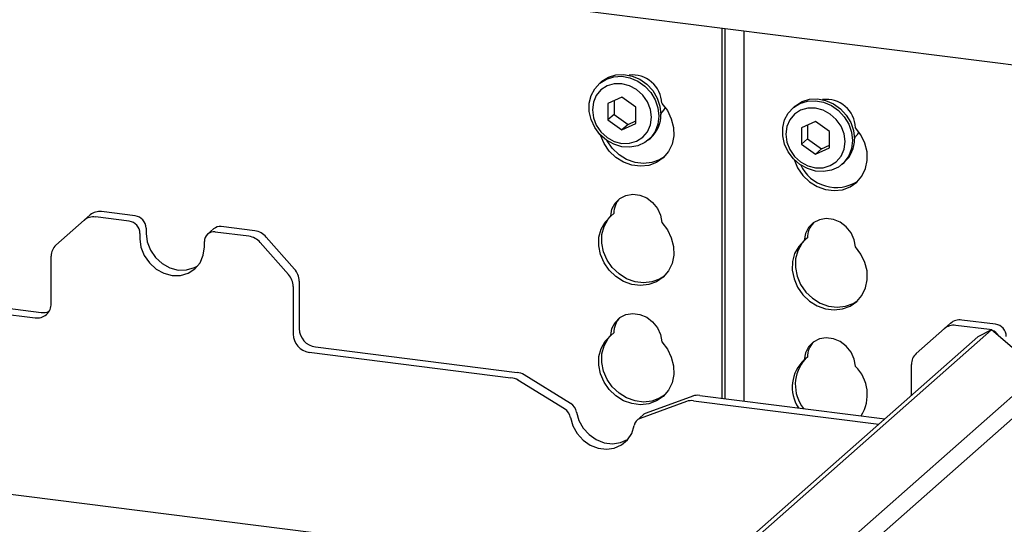
# Paper-space layout 'Layout1' of a CAD drawing. Extents: x 5 to 415, y 5 to 292.
# Drawn here: x 327 to 337, y 212 to 217 of the extents above; entities that cross this region are included whole.
import ezdxf

# ---------------------------------------------------------------- set-up
doc = ezdxf.new("R2010")
doc.units = 0
doc.layers.add('SLD-0', color=179, linetype='CONTINUOUS')

psp = doc.layouts.get("Layout1")

# ---------------------------------------------------------------- linework, layer by layer
at = {"layer": 'SLD-0', "color": 179, "linetype": 'CONTINUOUS'}
for p, q in [((357.756, 214.275), (300.215, 221.525)), ((334.253, 213.216), (334.253, 217.236)), ((334.286, 213.212), (334.286, 217.232)), ((334.487, 217.207), (334.487, 213.186)), ((332.945, 216.661), (333.016, 216.705)), ((332.993, 216.685), (333.074, 216.71)), ((333.016, 216.705), (333.097, 216.73)), ((333.074, 216.71), (333.161, 216.715)), ((333.097, 216.73), (333.183, 216.734)), ((333.161, 216.715), (333.249, 216.699)), ((333.183, 216.734), (333.272, 216.718)), ((333.272, 216.718), (333.356, 216.682)), ((332.866, 216.58), (332.923, 216.641)), ((332.937, 216.654), (332.915, 216.634)), ((332.923, 216.641), (332.993, 216.685)), ((333.001, 216.611), (332.934, 216.568)), ((332.937, 216.654), (332.945, 216.661)), ((333.078, 216.634), (333.001, 216.611)), ((333.161, 216.634), (333.078, 216.634)), ((333.245, 216.613), (333.161, 216.634)), ((333.322, 216.571), (333.245, 216.613)), ((333.249, 216.699), (333.334, 216.662)), ((333.334, 216.662), (333.41, 216.608)), ((333.356, 216.682), (333.432, 216.628)), ((333.41, 216.608), (333.475, 216.539)), ((333.432, 216.628), (333.497, 216.559)), ((332.806, 216.422), (332.826, 216.506)), ((332.826, 216.506), (332.866, 216.58)), ((332.883, 216.507), (332.851, 216.433)), ((332.934, 216.568), (332.883, 216.507)), ((333.389, 216.511), (333.322, 216.571)), ((333.44, 216.437), (333.389, 216.511)), ((333.475, 216.539), (333.523, 216.459)), ((333.497, 216.559), (333.545, 216.478)), ((332.806, 216.333), (332.806, 216.422)), ((332.851, 216.433), (332.84, 216.351)), ((333.161, 216.487), (333.009, 216.418)), ((333.009, 216.418), (333.009, 216.241)), ((333.076, 216.448), (333.076, 216.299)), ((333.313, 216.379), (333.161, 216.487)), ((333.472, 216.355), (333.44, 216.437)), ((333.523, 216.459), (333.553, 216.371)), ((333.545, 216.478), (333.575, 216.391)), ((333.575, 216.391), (333.586, 216.301)), ((333.595, 216.421), (333.656, 216.343)), ((335.041, 216.389), (335.019, 216.369)), ((335.027, 216.376), (335.098, 216.42)), ((335.041, 216.389), (335.049, 216.395)), ((335.049, 216.395), (335.12, 216.44)), ((335.098, 216.42), (335.179, 216.445)), ((335.12, 216.44), (335.201, 216.465)), ((335.179, 216.445), (335.266, 216.45)), ((335.201, 216.465), (335.288, 216.469)), ((335.266, 216.45), (335.354, 216.433)), ((335.288, 216.469), (335.376, 216.453)), ((335.354, 216.433), (335.439, 216.397)), ((335.376, 216.453), (335.461, 216.417)), ((335.439, 216.397), (335.515, 216.343)), ((335.461, 216.417), (335.537, 216.363)), ((332.826, 216.244), (332.806, 216.333)), ((332.84, 216.351), (332.851, 216.265)), ((333.076, 216.299), (333.009, 216.241)), ((333.076, 216.299), (333.228, 216.192)), ((333.313, 216.203), (333.313, 216.379)), ((333.483, 216.27), (333.472, 216.355)), ((333.553, 216.371), (333.563, 216.282)), ((333.563, 216.282), (333.553, 216.195)), ((333.584, 216.308), (333.619, 216.347)), ((333.619, 216.347), (333.635, 216.374)), ((333.656, 216.343), (333.699, 216.254)), ((334.931, 216.24), (334.971, 216.315)), ((334.971, 216.315), (335.027, 216.376)), ((335.039, 216.303), (334.988, 216.242)), ((335.105, 216.346), (335.039, 216.303)), ((335.183, 216.369), (335.105, 216.346)), ((335.266, 216.369), (335.183, 216.369)), ((335.349, 216.348), (335.266, 216.369)), ((335.427, 216.305), (335.349, 216.348)), ((335.493, 216.246), (335.427, 216.305)), ((335.515, 216.343), (335.579, 216.274)), ((335.537, 216.363), (335.601, 216.294)), ((335.601, 216.294), (335.65, 216.213)), ((332.866, 216.159), (332.826, 216.244)), ((332.851, 216.265), (332.883, 216.183)), ((332.883, 216.183), (332.934, 216.11)), ((333.009, 216.241), (333.161, 216.133)), ((333.161, 216.133), (333.313, 216.203)), ((333.228, 216.192), (333.161, 216.133)), ((333.228, 216.192), (333.313, 216.231)), ((333.44, 216.113), (333.472, 216.187)), ((333.472, 216.187), (333.483, 216.27)), ((333.553, 216.195), (333.523, 216.115)), ((333.699, 216.254), (333.723, 216.16)), ((334.911, 216.157), (334.931, 216.24)), ((334.955, 216.168), (334.944, 216.086)), ((334.988, 216.242), (334.955, 216.168)), ((335.266, 216.222), (335.114, 216.153)), ((335.18, 216.183), (335.18, 216.034)), ((335.418, 216.114), (335.266, 216.222)), ((335.544, 216.172), (335.493, 216.246)), ((335.577, 216.09), (335.544, 216.172)), ((335.579, 216.274), (335.628, 216.194)), ((335.628, 216.194), (335.658, 216.106)), ((335.65, 216.213), (335.68, 216.126)), ((332.923, 216.084), (332.866, 216.159)), ((332.993, 216.022), (332.923, 216.084)), ((332.928, 216.074), (332.927, 216.079)), ((332.967, 215.984), (332.928, 216.074)), ((332.934, 216.11), (333.001, 216.05)), ((333.389, 216.052), (333.44, 216.113)), ((333.523, 216.115), (333.475, 216.047)), ((333.725, 216.066), (333.707, 215.976)), ((333.723, 216.16), (333.725, 216.066)), ((334.911, 216.068), (334.911, 216.157)), ((334.931, 215.978), (334.911, 216.068)), ((334.944, 216.086), (334.955, 216)), ((335.114, 216.153), (335.114, 215.976)), ((335.418, 215.937), (335.418, 216.114)), ((335.588, 216.005), (335.577, 216.09)), ((335.658, 216.106), (335.668, 216.017)), ((335.68, 216.126), (335.69, 216.036)), ((335.688, 216.043), (335.724, 216.082)), ((335.761, 216.077), (335.7, 216.156)), ((335.724, 216.082), (335.739, 216.109)), ((335.804, 215.989), (335.761, 216.077)), ((333.024, 215.902), (332.967, 215.984)), ((333.074, 215.976), (332.993, 216.022)), ((333, 216.013), (332.997, 216.019)), ((333.057, 215.932), (333, 216.013)), ((333.001, 216.05), (333.078, 216.008)), ((333.161, 215.95), (333.074, 215.976)), ((333.078, 216.008), (333.161, 215.986)), ((333.161, 215.986), (333.245, 215.987)), ((333.245, 215.987), (333.322, 216.009)), ((333.334, 215.959), (333.249, 215.944)), ((333.322, 216.009), (333.389, 216.052)), ((333.41, 215.994), (333.334, 215.959)), ((333.475, 216.047), (333.41, 215.994)), ((333.452, 216.025), (333.474, 216.044)), ((333.707, 215.976), (333.668, 215.896)), ((334.971, 215.894), (334.931, 215.978)), ((334.955, 216), (334.988, 215.918)), ((335.18, 216.034), (335.114, 215.976)), ((335.114, 215.976), (335.266, 215.868)), ((335.18, 216.034), (335.332, 215.927)), ((335.332, 215.927), (335.418, 215.966)), ((335.577, 215.922), (335.588, 216.005)), ((335.668, 216.017), (335.658, 215.93)), ((335.827, 215.895), (335.804, 215.989)), ((333.096, 215.834), (333.024, 215.902)), ((333.13, 215.863), (333.057, 215.932)), ((333.213, 215.811), (333.13, 215.863)), ((333.249, 215.944), (333.161, 215.95)), ((333.668, 215.896), (333.611, 215.829)), ((335.027, 215.819), (334.971, 215.894)), ((334.988, 215.918), (335.039, 215.844)), ((335.266, 215.868), (335.418, 215.937)), ((335.332, 215.927), (335.266, 215.868)), ((335.493, 215.787), (335.544, 215.848)), ((335.544, 215.848), (335.577, 215.922)), ((335.628, 215.85), (335.579, 215.782)), ((335.658, 215.93), (335.628, 215.85)), ((335.83, 215.801), (335.827, 215.895)), ((333.18, 215.782), (333.096, 215.834)), ((333.271, 215.749), (333.18, 215.782)), ((333.304, 215.779), (333.213, 215.811)), ((333.364, 215.738), (333.271, 215.749)), ((333.397, 215.767), (333.304, 215.779)), ((333.455, 215.747), (333.364, 215.738)), ((333.488, 215.777), (333.397, 215.767)), ((333.539, 215.778), (333.455, 215.747)), ((333.572, 215.808), (333.488, 215.777)), ((333.611, 215.829), (333.539, 215.778)), ((333.623, 215.84), (333.572, 215.808)), ((335.098, 215.757), (335.027, 215.819)), ((335.032, 215.814), (335.033, 215.809)), ((335.033, 215.809), (335.072, 215.719)), ((335.039, 215.844), (335.105, 215.785)), ((335.179, 215.711), (335.098, 215.757)), ((335.105, 215.785), (335.183, 215.742)), ((335.183, 215.742), (335.266, 215.721)), ((335.349, 215.721), (335.427, 215.744)), ((335.427, 215.744), (335.493, 215.787)), ((335.579, 215.782), (335.515, 215.729)), ((335.557, 215.76), (335.579, 215.779)), ((335.811, 215.711), (335.83, 215.801)), ((335.072, 215.719), (335.129, 215.637)), ((335.129, 215.637), (335.201, 215.569)), ((335.266, 215.685), (335.179, 215.711)), ((335.266, 215.721), (335.349, 215.721)), ((335.354, 215.679), (335.266, 215.685)), ((335.439, 215.694), (335.354, 215.679)), ((335.515, 215.729), (335.439, 215.694)), ((335.772, 215.631), (335.811, 215.711)), ((335.201, 215.569), (335.285, 215.517)), ((335.643, 215.513), (335.715, 215.563)), ((335.715, 215.563), (335.772, 215.631)), ((333.139, 215.388), (333.204, 215.421)), ((333.204, 215.421), (333.279, 215.434)), ((333.279, 215.434), (333.356, 215.424)), ((333.356, 215.424), (333.431, 215.393)), ((335.285, 215.517), (335.376, 215.484)), ((335.376, 215.484), (335.469, 215.472)), ((335.469, 215.472), (335.56, 215.482)), ((335.56, 215.482), (335.643, 215.513)), ((333.053, 215.27), (333.087, 215.336)), ((333.087, 215.336), (333.139, 215.388)), ((333.431, 215.393), (333.496, 215.343)), ((333.496, 215.343), (333.548, 215.278)), ((327.314, 215.15), (327.38, 215.208)), ((327.87, 215.199), (327.504, 215.245)), ((333.012, 215.161), (333.05, 215.204)), ((333.04, 215.195), (333.053, 215.27)), ((333.073, 215.224), (333.04, 215.195)), ((333.548, 215.278), (333.582, 215.204)), ((327.314, 215.15), (327.007, 214.88)), ((327.803, 215.14), (327.438, 215.186)), ((332.936, 215.054), (332.979, 215.131)), ((332.969, 215.083), (333.012, 215.161)), ((332.979, 215.131), (333.04, 215.195)), ((333.582, 215.204), (333.595, 215.125)), ((333.595, 215.125), (333.656, 215.046)), ((335.243, 215.123), (335.191, 215.071)), ((335.309, 215.156), (335.243, 215.123)), ((335.383, 215.168), (335.309, 215.156)), ((335.461, 215.159), (335.383, 215.168)), ((335.535, 215.128), (335.461, 215.159)), ((335.601, 215.078), (335.535, 215.128)), ((327.92, 215.008), (327.92, 214.949)), ((327.987, 215.066), (327.987, 215.007)), ((327.987, 215.007), (327.999, 214.914)), ((328.722, 215.057), (328.656, 214.998)), ((329.105, 214.976), (328.739, 215.022)), ((329.171, 215.035), (328.805, 215.081)), ((332.912, 214.966), (332.936, 215.054)), ((332.943, 214.901), (332.945, 214.995)), ((332.945, 214.995), (332.969, 215.083)), ((333.656, 215.046), (333.699, 214.958)), ((335.158, 215.005), (335.145, 214.93)), ((335.191, 215.071), (335.158, 215.005)), ((335.653, 215.013), (335.601, 215.078)), ((335.687, 214.939), (335.653, 215.013)), ((327.92, 214.949), (327.932, 214.856)), ((327.999, 214.914), (328.034, 214.824)), ((328.622, 214.86), (328.622, 214.919)), ((329.535, 214.561), (329.229, 214.909)), ((329.295, 214.967), (329.601, 214.62)), ((332.91, 214.872), (332.912, 214.966)), ((332.962, 214.807), (332.943, 214.901)), ((333.699, 214.958), (333.723, 214.864)), ((335.117, 214.896), (335.074, 214.818)), ((335.145, 214.93), (335.084, 214.866)), ((335.155, 214.939), (335.117, 214.896)), ((335.178, 214.959), (335.145, 214.93)), ((335.7, 214.86), (335.687, 214.939)), ((327.932, 214.856), (327.967, 214.766)), ((328.034, 214.824), (328.089, 214.744)), ((328.61, 214.77), (328.622, 214.86)), ((332.928, 214.778), (332.91, 214.872)), ((332.967, 214.688), (332.928, 214.778)), ((333, 214.717), (332.962, 214.807)), ((333.723, 214.864), (333.725, 214.77)), ((335.04, 214.789), (335.017, 214.701)), ((335.084, 214.866), (335.04, 214.789)), ((335.074, 214.818), (335.05, 214.73)), ((335.761, 214.781), (335.7, 214.86)), ((335.804, 214.692), (335.761, 214.781)), ((326.956, 214.245), (326.956, 214.761)), ((327.967, 214.766), (328.023, 214.686)), ((328.023, 214.686), (328.096, 214.62)), ((328.089, 214.744), (328.162, 214.679)), ((328.162, 214.679), (328.247, 214.633)), ((328.519, 214.623), (328.575, 214.689)), ((328.575, 214.689), (328.61, 214.77)), ((333.024, 214.606), (332.967, 214.688)), ((333.057, 214.635), (333, 214.717)), ((333.707, 214.68), (333.668, 214.599)), ((333.725, 214.77), (333.707, 214.68)), ((335.017, 214.701), (335.014, 214.607)), ((335.05, 214.73), (335.048, 214.636)), ((335.827, 214.599), (335.804, 214.692)), ((328.096, 214.62), (328.18, 214.574)), ((328.18, 214.574), (328.271, 214.551)), ((328.247, 214.633), (328.337, 214.609)), ((328.337, 214.609), (328.428, 214.61)), ((328.362, 214.551), (328.446, 214.576)), ((328.428, 214.61), (328.513, 214.635)), ((328.446, 214.576), (328.519, 214.623)), ((328.513, 214.635), (328.55, 214.655)), ((333.096, 214.538), (333.024, 214.606)), ((333.13, 214.567), (333.057, 214.635)), ((333.213, 214.515), (333.13, 214.567)), ((333.668, 214.599), (333.611, 214.532)), ((335.014, 214.607), (335.033, 214.513)), ((335.048, 214.636), (335.066, 214.542)), ((335.83, 214.504), (335.827, 214.599)), ((328.271, 214.551), (328.362, 214.551)), ((329.653, 214.488), (329.653, 213.972)), ((333.18, 214.486), (333.096, 214.538)), ((333.271, 214.453), (333.18, 214.486)), ((333.304, 214.482), (333.213, 214.515)), ((333.397, 214.47), (333.304, 214.482)), ((333.488, 214.48), (333.397, 214.47)), ((333.539, 214.482), (333.455, 214.451)), ((333.572, 214.511), (333.488, 214.48)), ((333.611, 214.532), (333.539, 214.482)), ((333.623, 214.544), (333.572, 214.511)), ((335.033, 214.513), (335.072, 214.422)), ((335.066, 214.542), (335.105, 214.452)), ((335.811, 214.415), (335.83, 214.504)), ((324.587, 214.367), (326.78, 214.09)), ((324.654, 214.425), (326.847, 214.149)), ((329.586, 214.43), (329.586, 213.914)), ((333.364, 214.441), (333.271, 214.453)), ((333.455, 214.451), (333.364, 214.441)), ((335.072, 214.422), (335.129, 214.341)), ((335.105, 214.452), (335.162, 214.37)), ((335.162, 214.37), (335.234, 214.302)), ((335.772, 214.334), (335.811, 214.415)), ((335.129, 214.341), (335.201, 214.272)), ((335.201, 214.272), (335.285, 214.221)), ((335.234, 214.302), (335.318, 214.25)), ((335.318, 214.25), (335.409, 214.217)), ((335.593, 214.215), (335.676, 214.246)), ((335.643, 214.217), (335.715, 214.267)), ((335.676, 214.246), (335.728, 214.279)), ((335.715, 214.267), (335.772, 214.334)), ((333.204, 214.125), (333.279, 214.137)), ((333.279, 214.137), (333.356, 214.127)), ((335.285, 214.221), (335.376, 214.188)), ((335.376, 214.188), (335.469, 214.176)), ((335.409, 214.217), (335.502, 214.205)), ((335.469, 214.176), (335.56, 214.186)), ((335.502, 214.205), (335.593, 214.215)), ((335.56, 214.186), (335.643, 214.217)), ((333.053, 213.974), (333.087, 214.04)), ((333.087, 214.04), (333.139, 214.092)), ((333.139, 214.092), (333.204, 214.125)), ((333.356, 214.127), (333.431, 214.096)), ((333.431, 214.096), (333.496, 214.047)), ((333.496, 214.047), (333.548, 213.982)), ((336.668, 213.972), (336.734, 214.03)), ((337.224, 214.02), (336.858, 214.066)), ((337.181, 213.96), (327.443, 205.372)), ((333.04, 213.899), (333.053, 213.974)), ((333.073, 213.928), (333.04, 213.899)), ((333.548, 213.982), (333.582, 213.907)), ((336.668, 213.972), (336.361, 213.701)), ((337.158, 213.962), (336.792, 214.008)), ((337.181, 213.96), (337.032, 213.884)), ((337.176, 213.958), (337.158, 213.962)), ((337.507, 213.679), (337.181, 213.96)), ((313.451, 213.819), (334.02, 211.228)), ((337.032, 213.884), (327.398, 205.388)), ((332.936, 213.757), (332.979, 213.835)), ((332.969, 213.787), (333.012, 213.864)), ((332.979, 213.835), (333.04, 213.899)), ((333.012, 213.864), (333.05, 213.907)), ((333.582, 213.907), (333.595, 213.829)), ((333.595, 213.829), (333.656, 213.75)), ((335.243, 213.827), (335.191, 213.775)), ((335.309, 213.86), (335.243, 213.827)), ((335.383, 213.872), (335.309, 213.86)), ((335.461, 213.862), (335.383, 213.872)), ((335.535, 213.831), (335.461, 213.862)), ((335.601, 213.782), (335.535, 213.831)), ((329.762, 213.715), (331.955, 213.439)), ((329.828, 213.773), (332.021, 213.497)), ((332.912, 213.669), (332.936, 213.757)), ((332.945, 213.699), (332.969, 213.787)), ((333.656, 213.75), (333.699, 213.661)), ((335.158, 213.709), (335.145, 213.633)), ((335.191, 213.775), (335.158, 213.709)), ((335.653, 213.717), (335.601, 213.782)), ((335.687, 213.642), (335.653, 213.717)), ((337.927, 213.696), (327.967, 204.912)), ((332.91, 213.576), (332.912, 213.669)), ((332.943, 213.605), (332.945, 213.699)), ((332.962, 213.511), (332.943, 213.605)), ((333.699, 213.661), (333.723, 213.567)), ((335.178, 213.663), (335.145, 213.633)), ((335.7, 213.564), (335.687, 213.642)), ((338.02, 213.535), (328.044, 204.736)), ((332.928, 213.482), (332.91, 213.576)), ((333, 213.42), (332.962, 213.511)), ((333.723, 213.567), (333.725, 213.473)), ((336.31, 213.247), (336.31, 213.583)), ((332.538, 213.1), (332.031, 213.411)), ((332.604, 213.158), (332.098, 213.47)), ((332.967, 213.391), (332.928, 213.482)), ((333.024, 213.31), (332.967, 213.391)), ((333.057, 213.339), (333, 213.42)), ((333.725, 213.473), (333.707, 213.383)), ((333.096, 213.241), (333.024, 213.31)), ((333.13, 213.27), (333.057, 213.339)), ((333.668, 213.303), (333.611, 213.236)), ((333.707, 213.383), (333.668, 213.303)), ((333.18, 213.189), (333.096, 213.241)), ((333.213, 213.219), (333.13, 213.27)), ((333.271, 213.157), (333.18, 213.189)), ((333.304, 213.186), (333.213, 213.219)), ((333.397, 213.174), (333.304, 213.186)), ((333.865, 213.18), (333.359, 212.996)), ((333.488, 213.184), (333.397, 213.174)), ((333.931, 213.239), (333.425, 213.055)), ((333.539, 213.186), (333.455, 213.155)), ((333.572, 213.215), (333.488, 213.184)), ((333.611, 213.236), (333.539, 213.186)), ((333.623, 213.248), (333.572, 213.215)), ((333.941, 213.188), (335.955, 212.935)), ((334.008, 213.247), (336.022, 212.993)), ((332.668, 213.063), (332.694, 212.974)), ((333.364, 213.145), (333.271, 213.157)), ((333.455, 213.155), (333.364, 213.145)), ((332.602, 213.005), (332.628, 212.915)), ((332.694, 212.974), (332.741, 212.891)), ((333.393, 213.036), (333.327, 212.978)), ((332.628, 212.915), (332.674, 212.832)), ((332.741, 212.891), (332.805, 212.82)), ((333.268, 212.834), (333.294, 212.918)), ((332.674, 212.832), (332.739, 212.761)), ((332.739, 212.761), (332.817, 212.707)), ((332.805, 212.82), (332.883, 212.766)), ((332.883, 212.766), (332.97, 212.732)), ((333.146, 212.733), (333.224, 212.767)), ((333.157, 212.709), (333.222, 212.763)), ((333.222, 212.763), (333.268, 212.834)), ((333.224, 212.767), (333.227, 212.769)), ((332.817, 212.707), (332.903, 212.674)), ((332.903, 212.674), (332.993, 212.662)), ((332.97, 212.732), (333.059, 212.721)), ((332.993, 212.662), (333.079, 212.674)), ((333.059, 212.721), (333.146, 212.733)), ((333.079, 212.674), (333.157, 212.709))]:
    psp.add_line(p, q, dxfattribs=at)
for centre, radius, start, end in [((333.277, 216.411), 0.318, 1.9384, 96.8257), ((335.384, 216.148), 0.316, 1.4714, 97.2928), ((333.249, 216.295), 0.337, 312.0124, 1.1233), ((335.354, 216.03), 0.337, 312.0124, 1.1233), ((335.493, 215.938), 0.432, 205.1457, 302.9265), ((333.32, 215.221), 0.247, 137.3355, 179.1729), ((327.482, 215.09), 0.156, 81.8416, 130.6612), ((327.415, 215.031), 0.156, 81.8416, 130.6612), ((327.784, 215.005), 0.137, 1.0587, 81.7605), ((327.85, 215.063), 0.137, 1.0587, 81.7605), ((335.425, 214.955), 0.247, 137.3355, 179.1729), ((328.724, 214.922), 0.102, 81.3986, 181.4206), ((328.79, 214.978), 0.104, 81.8416, 130.6612), ((329.143, 214.836), 0.201, 40.8958, 82.0582), ((329.077, 214.777), 0.201, 40.8958, 82.0582), ((327.112, 214.764), 0.156, 132.158, 180.9777), ((329.452, 214.486), 0.201, 0.7611, 41.9235), ((329.386, 214.427), 0.201, 0.7611, 41.9235), ((326.803, 214.241), 0.153, 261.3986, 1.4206), ((326.868, 214.309), 0.162, 262.2864, 293.5807), ((333.32, 213.924), 0.247, 137.3355, 179.1729), ((336.836, 213.911), 0.156, 81.8416, 130.6612), ((329.858, 213.976), 0.205, 181.0587, 261.7605), ((336.769, 213.853), 0.156, 81.8416, 130.6612), ((337.136, 213.825), 0.139, 30.8902, 67.726), ((337.204, 213.885), 0.137, 1.0587, 81.7605), ((329.791, 213.917), 0.205, 181.0587, 261.7605), ((335.425, 213.659), 0.247, 137.3355, 179.1729), ((335.421, 213.335), 0.407, 132.7309, 213.2405), ((335.462, 213.363), 0.415, 137.7662, 218.664), ((336.466, 213.585), 0.156, 132.158, 180.9777), ((331.996, 213.306), 0.193, 58.1273, 82.5088), ((335.4, 213.255), 0.43, 327.7909, 45.8198), ((331.93, 213.248), 0.193, 58.1273, 82.5088), ((333.92, 213.026), 0.164, 82.4547, 109.6151), ((333.986, 213.084), 0.164, 82.4547, 109.6151), ((332.465, 212.981), 0.139, 9.7277, 58.5082), ((332.532, 213.04), 0.139, 9.7277, 58.5082), ((333.393, 212.903), 0.0998, 110.1352, 171.3685), ((333.458, 212.962), 0.0985, 109.861, 131.3504)]:
    psp.add_arc(centre, radius, start, end, dxfattribs=at)

doc.saveas('drawing.dxf')
